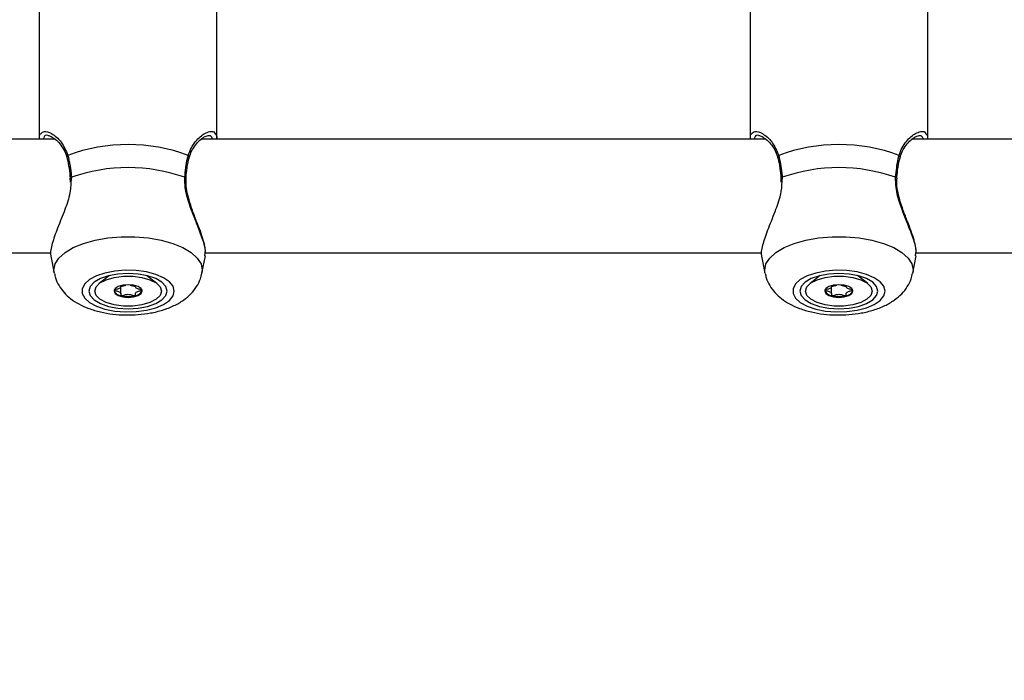
# Model space of a CAD drawing. Units: millimetres. Extents: x 0 to 77.5, y 0 to 29.8.
# Drawn here: x 6.2 to 6.4, y 23.4 to 23.6 of the extents above; entities that cross this region are included whole.
import ezdxf

# ---------------------------------------------------------------- set-up
doc = ezdxf.new("R2010")
doc.units = ezdxf.units.MM
doc.layers.add('LE_NORM', color=179, linetype='Continuous', lineweight=50)
doc.styles.add('SLDTEXTSTYLE0', font='TXT', dxfattribs={"width": 0.605})
doc.dimstyles.new('SLDDIMSTYLE0', dxfattribs={"dimtxt": 0.35, "dimasz": 0.3, "dimexe": 0, "dimexo": 0.0625, "dimgap": 0.08750000000000001, "dimtad": 1, "dimdec": 0, "dimlfac": 75, "dimrnd": 1e-09, "dimzin": 12, "dimdsep": 46, "dimtxsty": 'SLDTEXTSTYLE0', "dimsah": 1, "dimcen": 0.09, "dimadec": 0, "dimazin": 3, "dimtfac": 1, "dimtofl": 0, "dimtmove": 0, "dimatfit": 3, "dimfxl": 0, "dimfrac": 2, "dimtolj": 1, "dimtzin": 12, "dimarcsym": 0})

# ---------------------------------------------------------------- blocks, each defined once
blk = doc.blocks.new('_D_12')
at = {"layer": 'LE_NORM'}
for p, q in [((2.278774712549001, 24.45353428152406), (2.278774712549016, 27.82497295514936)), ((12.89571458953453, 21.92971761141813), (12.89571458953456, 27.82497295514931)), ((12.89571458953456, 27.72591295514931), (2.278774712549016, 27.72591295514936))]:
    blk.add_line(p, q, dxfattribs=at)
for points in [[(2.278774712549016, 27.72591295514936), (2.578774712549015, 27.62591295514936), (2.578774712549016, 27.82591295514936)], [(12.89571458953456, 27.72591295514931), (12.59571458953456, 27.82591295514931), (12.59571458953456, 27.62591295514931)]]:
    blk.add_solid(points, dxfattribs=at)
at = {"layer": 'LE_NORM', "insert": (7.258390505559596, 28.17708664078645), "char_height": 0.35, "attachment_point": 1, "style": 'SLDTEXTSTYLE0'}
blk.add_mtext('796', dxfattribs=at)

msp = doc.modelspace()

# ---------------------------------------------------------------- linework, layer by layer
at = {"color": 7, "linetype": 'Continuous', "lineweight": 25}
for p, q in [((6.187721483938416, 23.58171643025435), (6.187721483938413, 23.5352660979191)), ((6.221054817271747, 23.5352660979191), (6.221054817271749, 23.58171643025435)), ((6.321054817271748, 23.58171643025435), (6.321054817271746, 23.5352660979191)), ((6.35438815060508, 23.5352660979191), (6.354388150605082, 23.58171643025435)), ((6.190684596383194, 23.5352660979191), (6.087721483936364, 23.5352660979191)), ((6.324017929716526, 23.5352660979191), (6.218121274474002, 23.5352660979191)), ((6.454388150607243, 23.5352660979191), (6.351454607807335, 23.5352660979191)), ((6.193469509443987, 23.52792533116213), (6.193500135431942, 23.5272081618167)), ((6.32680284277732, 23.52792533116213), (6.326833468765275, 23.5272081618167)), ((6.082865163292792, 23.51393276458577), (6.189946527614907, 23.51393276458577)), ((6.189900214925305, 23.5132802286532), (6.19052630950905, 23.51012395627483)), ((6.218249991701076, 23.51012395627483), (6.218892950543733, 23.51336524487275)), ((6.218769711835467, 23.51338810592642), (6.218838214494394, 23.51392544435597)), ((6.218779076571924, 23.51393276458577), (6.32327986094824, 23.51393276458577)), ((6.323233548258639, 23.5132802286532), (6.323859642842382, 23.51012395627483)), ((6.351583325034409, 23.51012395627483), (6.352226283877066, 23.51336524487275)), ((6.3521030451688, 23.51338810592642), (6.352171547827726, 23.51392544435597)), ((6.352112409905258, 23.51393276458577), (6.45924149063221, 23.51393276458577)), ((6.200906475875678, 23.50966208370225), (6.198981124932789, 23.5081795070858)), ((6.209795176277433, 23.5081795070858), (6.207869825334591, 23.50966208370222)), ((6.334239809209012, 23.50966208370225), (6.332314458266124, 23.5081795070858)), ((6.343128509610767, 23.5081795070858), (6.341203158667924, 23.50966208370222)), ((6.203017361566775, 23.5076724074172), (6.203017361566775, 23.50776472056426)), ((6.203017361566775, 23.50620435095479), (6.203017361566775, 23.5076724074172)), ((6.205758939643448, 23.50776472056426), (6.205758939643448, 23.5076724074172)), ((6.336350694900108, 23.5076724074172), (6.336350694900108, 23.50776472056426)), ((6.336350694900108, 23.50620435095479), (6.336350694900108, 23.5076724074172)), ((6.339092272976782, 23.50776472056426), (6.339092272976782, 23.5076724074172))]:
    msp.add_line(p, q, dxfattribs=at)
at = {"color": 8, "linetype": 'Continuous', "lineweight": 25}
for p, q in [((6.193746943084771, 23.52809635962098), (6.193660552302059, 23.52725416204871)), ((6.327080276418104, 23.52809635962098), (6.326993885635392, 23.52725416204871)), ((6.218305387640672, 23.51068359708185), (6.218249991701076, 23.51012395627483)), ((6.351638720974007, 23.51068359708185), (6.351583325034409, 23.51012395627483))]:
    msp.add_line(p, q, dxfattribs=at)
at = {"color": 7, "linetype": 'Continuous', "lineweight": 25, "flags": 128}
for points in [[(6.193511459364809, 23.52793301670984), (6.193511599684651, 23.52793211237449), (6.193512298747493, 23.52792858928819)], [(6.215265134740616, 23.52793539004936), (6.215264701525435, 23.52793211237448), (6.215264157973231, 23.52792927657474)], [(6.326844792698143, 23.52793301670984), (6.326844933017985, 23.52793211237449), (6.326845632080826, 23.52792858928819)], [(6.348598468073948, 23.52793539004936), (6.348598034858768, 23.52793211237448), (6.348597491306564, 23.52792927657474)], [(6.213053079624614, 23.50675036906425), (6.212819515341476, 23.50765186898764), (6.21213141400302, 23.50850476881683), (6.211025871330511, 23.50926308850124), (6.209562487415583, 23.5098859468304), (6.207820153663873, 23.51033976535059), (6.205892799738921, 23.51060007858789), (6.2038843297897, 23.51065285298831), (6.201903020951042, 23.51049524347027), (6.200055686095286, 23.51013574680368), (6.198441915522668, 23.50959374354688), (6.197148708022468, 23.50889845323574), (6.196245780745755, 23.5080873591509), (6.195781810735731, 23.50720418758443), (6.195781810735731, 23.50629655054407), (6.196245780745755, 23.50541337897759), (6.197148708022468, 23.50460228489276), (6.198441915522668, 23.50390699458162), (6.200055686095284, 23.50336499132482), (6.201903020951042, 23.50300549465823), (6.203884329789698, 23.50284788514018), (6.20589279973892, 23.50290065954061), (6.207820153663872, 23.50316097277791), (6.209562487415582, 23.50361479129809), (6.211025871330509, 23.50423764962726), (6.21213141400302, 23.50499596931167), (6.212819515341476, 23.50584886914085), (6.213053079624614, 23.50675036906425)], [(6.346386412957947, 23.50675036906425), (6.346152848674809, 23.50765186898764), (6.345464747336353, 23.50850476881683), (6.344359204663844, 23.50926308850124), (6.342895820748915, 23.5098859468304), (6.341153486997205, 23.51033976535059), (6.339226133072254, 23.51060007858789), (6.337217663123032, 23.51065285298831), (6.335236354284375, 23.51049524347027), (6.333389019428619, 23.51013574680368), (6.331775248856002, 23.50959374354688), (6.330482041355801, 23.50889845323574), (6.329579114079088, 23.5080873591509), (6.329115144069064, 23.50720418758443), (6.329115144069064, 23.50629655054407), (6.329579114079088, 23.50541337897759), (6.330482041355801, 23.50460228489276), (6.331775248856, 23.50390699458162), (6.333389019428617, 23.50336499132482), (6.335236354284373, 23.50300549465823), (6.337217663123031, 23.50284788514018), (6.339226133072253, 23.50290065954061), (6.341153486997205, 23.50316097277791), (6.342895820748915, 23.50361479129809), (6.344359204663842, 23.50423764962726), (6.345464747336352, 23.50499596931167), (6.346152848674809, 23.50584886914085), (6.346386412957947, 23.50675036906425)], [(6.211721483938396, 23.50675036906425), (6.211471606664515, 23.50760663595145), (6.210739003566148, 23.50840454966533), (6.209573600333765, 23.50908973370491), (6.20805481727173, 23.50961549391022), (6.206286156935815, 23.50994600059211), (6.204388150605062, 23.51005873026642), (6.20249014427431, 23.50994600059211), (6.200721483938396, 23.50961549391022), (6.199202700876361, 23.50908973370491), (6.198037297643975, 23.50840454966533), (6.197304694545608, 23.50760663595145), (6.197054817271728, 23.50675036906425), (6.197304694545608, 23.50589410217705), (6.198037297643975, 23.50509618846316), (6.199202700876359, 23.50441100442358), (6.200721483938394, 23.50388524421828), (6.20249014427431, 23.50355473753639), (6.204388150605062, 23.50344200786208), (6.206286156935813, 23.50355473753639), (6.208054817271728, 23.50388524421828), (6.209573600333764, 23.50441100442358), (6.210739003566148, 23.50509618846316), (6.211471606664515, 23.50589410217705), (6.211721483938396, 23.50675036906425)], [(6.210654817271778, 23.50675036906428), (6.210400973239762, 23.50595387026718), (6.20966000607752, 23.50522189906565), (6.208491944537835, 23.50461375541326), (6.206991418019923, 23.50417870749194), (6.205279990258291, 23.50395200029695), (6.203496310951932, 23.50395200029695), (6.2017848831903, 23.50417870749194), (6.200284356672388, 23.50461375541326), (6.199116295132703, 23.50522189906565), (6.198375327970461, 23.50595387026718), (6.198121483938444, 23.50675036906428), (6.198375327970461, 23.50754686786139), (6.199116295132703, 23.50827883906291), (6.200284356672388, 23.5088869827153), (6.2017848831903, 23.50932203063662), (6.203496310951932, 23.50954873783162), (6.205279990258291, 23.50954873783162), (6.206991418019923, 23.50932203063662), (6.208491944537835, 23.5088869827153), (6.20966000607752, 23.50827883906291), (6.210400973239762, 23.50754686786139), (6.210654817271778, 23.50675036906428)], [(6.345054817271728, 23.50675036906425), (6.344804939997848, 23.50760663595145), (6.344072336899481, 23.50840454966533), (6.342906933667098, 23.50908973370491), (6.341388150605062, 23.50961549391022), (6.339619490269148, 23.50994600059211), (6.337721483938395, 23.51005873026642), (6.335823477607644, 23.50994600059211), (6.334054817271728, 23.50961549391022), (6.332536034209693, 23.50908973370491), (6.331370630977308, 23.50840454966533), (6.33063802787894, 23.50760663595145), (6.330388150605061, 23.50675036906425), (6.33063802787894, 23.50589410217705), (6.331370630977308, 23.50509618846316), (6.332536034209692, 23.50441100442358), (6.334054817271727, 23.50388524421828), (6.335823477607643, 23.50355473753639), (6.337721483938394, 23.50344200786208), (6.339619490269147, 23.50355473753639), (6.341388150605061, 23.50388524421828), (6.342906933667096, 23.50441100442358), (6.344072336899481, 23.50509618846316), (6.344804939997848, 23.50589410217705), (6.345054817271728, 23.50675036906425)], [(6.343988150605112, 23.50675036906428), (6.343734306573095, 23.50595387026718), (6.342993339410853, 23.50522189906565), (6.341825277871169, 23.50461375541326), (6.340324751353258, 23.50417870749194), (6.338613323591624, 23.50395200029695), (6.336829644285266, 23.50395200029695), (6.335118216523633, 23.50417870749194), (6.333617690005722, 23.50461375541326), (6.332449628466036, 23.50522189906565), (6.331708661303795, 23.50595387026718), (6.331454817271778, 23.50675036906428), (6.331708661303795, 23.50754686786139), (6.332449628466036, 23.50827883906291), (6.333617690005722, 23.5088869827153), (6.335118216523633, 23.50932203063662), (6.336829644285266, 23.50954873783162), (6.338613323591624, 23.50954873783162), (6.340324751353258, 23.50932203063662), (6.341825277871169, 23.5088869827153), (6.342993339410855, 23.50827883906291), (6.343734306573095, 23.50754686786139), (6.343988150605112, 23.50675036906428)], [(6.201754817271778, 23.50675036906428), (6.201955267836166, 23.50629574021606), (6.202526102747988, 23.50591032448877), (6.20338041756655, 23.50565279793307), (6.204388150605111, 23.5055623666326), (6.205395883643673, 23.50565279793307), (6.206250198462236, 23.50591032448877), (6.206821033374058, 23.50629574021606), (6.207021483938445, 23.50675036906428), (6.206821033374058, 23.5072049979125), (6.206250198462236, 23.50759041363979), (6.205395883643673, 23.50784794019549), (6.204388150605111, 23.50793837149597), (6.20338041756655, 23.50784794019549), (6.202526102747988, 23.50759041363979), (6.201955267836166, 23.5072049979125), (6.201754817271778, 23.50675036906428)], [(6.335088150605111, 23.50675036906428), (6.335288601169499, 23.50629574021606), (6.335859436081321, 23.50591032448877), (6.336713750899883, 23.50565279793307), (6.337721483938445, 23.5055623666326), (6.338729216977007, 23.50565279793307), (6.339583531795569, 23.50591032448877), (6.340154366707392, 23.50629574021606), (6.340354817271779, 23.50675036906428), (6.340154366707392, 23.5072049979125), (6.339583531795569, 23.50759041363979), (6.338729216977007, 23.50784794019549), (6.337721483938445, 23.50793837149597), (6.336713750899883, 23.50784794019549), (6.335859436081321, 23.50759041363979), (6.335288601169499, 23.5072049979125), (6.335088150605111, 23.50675036906428)]]:
    msp.add_lwpolyline(points, dxfattribs=at)
at = {"color": 8, "linetype": 'Continuous', "lineweight": 25, "flags": 128}
for points in [[(6.19052630950905, 23.51012395627483), (6.190470913569436, 23.51068359708185), (6.190707880977117, 23.51183729132423), (6.191410713559304, 23.5129516978929), (6.192555477195362, 23.51398886700872), (6.19410318833266, 23.51491347912143), (6.196001141524692, 23.51569404767446), (6.198184704251847, 23.51630399134193), (6.200579517904347, 23.5167225392238), (6.203104029975518, 23.51693543817393), (6.205672271234594, 23.51693543817393), (6.208196783305765, 23.5167225392238), (6.210591596958265, 23.51630399134193), (6.212775159685419, 23.51569404767446), (6.214673112877451, 23.51491347912143), (6.216220824014749, 23.51398886700872), (6.217365587650807, 23.5129516978929), (6.218068420232992, 23.51183729132423), (6.218305387640672, 23.51068359708185), (6.218305387640672, 23.51068359708185)], [(6.323859642842382, 23.51012395627483), (6.32380424690277, 23.51068359708185), (6.32404121431045, 23.51183729132423), (6.324744046892635, 23.5129516978929), (6.325888810528695, 23.51398886700872), (6.327436521665993, 23.51491347912143), (6.329334474858025, 23.51569404767446), (6.33151803758518, 23.51630399134193), (6.33391285123768, 23.5167225392238), (6.33643736330885, 23.51693543817393), (6.339005604567927, 23.51693543817393), (6.341530116639099, 23.5167225392238), (6.343924930291597, 23.51630399134193), (6.346108493018752, 23.51569404767446), (6.348006446210784, 23.51491347912143), (6.349554157348082, 23.51398886700872), (6.350698920984141, 23.5129516978929), (6.351401753566326, 23.51183729132423), (6.351638720974007, 23.51068359708185), (6.351638720974007, 23.51068359708185)]]:
    msp.add_lwpolyline(points, dxfattribs=at)
at = {"color": 7, "linetype": 'Continuous', "lineweight": 25}
for centre, radius, start, end in [((6.204388150605048, 23.50181677975128), 0.03242493086623475, 69.62594743281342, 110.3740525671131), ((6.337721483938383, 23.50181677975129), 0.03242493086622447, 69.62594743280981, 110.3740525671197), ((6.204388150605002, 23.49794218370227), 0.03197670437717348, 70.56240300222169, 109.4375969976263), ((6.337721483938336, 23.49794218370226), 0.03197670437718048, 70.5624030022259, 109.4375969976236), ((6.203200045969489, 23.50747252891057), 0.001568268461619646, 203.6119635403534, 265.2977839598957), ((6.20557625524079, 23.50747252891044), 0.001568268461484051, 274.7022160384622, 336.3880364675853), ((6.336533379289393, 23.5074725288802), 0.001568268430255841, 203.6119616821859, 265.297784357964), ((6.338909588587511, 23.50747252888018), 0.00156826843022635, 274.7022156416053, 336.3880383193118), ((6.204388150605111, 23.51122320698843), 0.005474365685706873, 256.083066209744, 283.9169337902666), ((6.337721483938445, 23.51122320698842), 0.005474365685699764, 256.0830662097262, 283.9169337902755)]:
    msp.add_arc(centre, radius, start, end, dxfattribs=at)
at = {"color": 8, "linetype": 'Continuous', "lineweight": 25}
for centre, radius, start, end in [((6.193283077339477, 23.53188028338824), 0.0003801800128889294, 118.8746214080035, 190.2044382763075), ((6.215491954489895, 23.53187926402694), 0.00038168612517599, 350.5646831749313, 61.03241019014981), ((6.326616410672801, 23.53188028338824), 0.0003801800128802394, 118.8746214065969, 190.2044382765684), ((6.348825287823226, 23.53187926402694), 0.0003816861251791902, 350.5646831755012, 61.03241019017481), ((6.193752816656857, 23.52783647766589), 0.0002599483206913007, 91.29471708962727, 158.1993830880139), ((6.21502137316865, 23.52783150475873), 0.0002649752018137153, 23.08253099877049, 88.27314561891383), ((6.327086149990187, 23.52783647766589), 0.000259948320689964, 91.29471708904013, 158.1993830877231), ((6.348354706501983, 23.52783150475873), 0.000264975201813742, 23.08253099877049, 88.27314561872188)]:
    msp.add_arc(centre, radius, start, end, dxfattribs=at)
at = {"color": 7, "linetype": 'Continuous', "lineweight": 25}
for points, knots in [([(6.187798047289773, 23.53521958587091), (6.187772216433382, 23.53563718088756), (6.187739894067083, 23.53615972101898), (6.18800134931216, 23.53628228765575), (6.188053859060312, 23.53630690350627)], [0, 0, 0, 0, 0.7991635312690623, 1, 1, 1, 1]), ([(6.220708899039275, 23.53622430572651), (6.220857659014452, 23.53611511691425), (6.221083932797372, 23.53594903349314), (6.221005218722095, 23.5354079851102), (6.220978253920344, 23.5352226400835)], [0, 0, 0, 0, 0.6574335446963987, 1, 1, 1, 1]), ([(6.321131380623105, 23.53521958587091), (6.321105549766715, 23.53563718088756), (6.321073227400416, 23.53615972101898), (6.321334682645492, 23.53628228765575), (6.321387192393645, 23.53630690350627)], [0, 0, 0, 0, 0.799163531269061, 1, 1, 1, 1]), ([(6.354042232372609, 23.53622430572651), (6.354190992347785, 23.53611511691425), (6.354417266130705, 23.53594903349314), (6.354338552055427, 23.5354079851102), (6.354311587253678, 23.5352226400835)], [0, 0, 0, 0, 0.6574335446963987, 1, 1, 1, 1]), ([(6.189370651757514, 23.53592515017352), (6.189380088503196, 23.5359269673948), (6.189448433386644, 23.53594012847602), (6.189959572654716, 23.53579103908651), (6.190723862190137, 23.53527796719366), (6.191584393825936, 23.53445134951104), (6.192323056818483, 23.53332163393132), (6.19278440286549, 23.53242690786709), (6.19288282030675, 23.5318676483387), (6.192893119155321, 23.53180912487863)], [0, 0, 0, 0, 0.03130716654922138, 0.2267396750053383, 0.4133419179204895, 0.6174423336473844, 0.8102054373739085, 0.9801390339460128, 1, 1, 1, 1]), ([(6.215899379164944, 23.53179365651669), (6.215949619352474, 23.532009082135), (6.216111286466868, 23.53270229686589), (6.216653955244221, 23.53367581192116), (6.217441075080629, 23.53472478785172), (6.218290938821856, 23.53546728291962), (6.219040916993955, 23.53587964965017), (6.219306019915756, 23.53591216978512), (6.21943156877668, 23.53592757084473)], [0, 0, 0, 0, 0.07572964785142598, 0.2436892504634421, 0.4347179360446687, 0.64594398592912, 0.8323242574321463, 1, 1, 1, 1]), ([(6.322703985090847, 23.53592515017352), (6.322713421836529, 23.5359269673948), (6.322781766719977, 23.53594012847602), (6.323292905988047, 23.53579103908651), (6.324057195523471, 23.53527796719366), (6.324917727159267, 23.53445134951104), (6.325656390151817, 23.53332163393132), (6.326117736198819, 23.53242690786709), (6.326216153640082, 23.5318676483387), (6.326226452488654, 23.53180912487863)], [0, 0, 0, 0, 0.03130716654922137, 0.2267396750053384, 0.4133419179204896, 0.6174423336473852, 0.8102054373739084, 0.9801390339460128, 1, 1, 1, 1]), ([(6.349232712498276, 23.53179365651669), (6.349282952685805, 23.532009082135), (6.349444619800199, 23.53270229686589), (6.349987288577553, 23.53367581192116), (6.350774408413962, 23.53472478785172), (6.35162427215519, 23.53546728291962), (6.352374250327288, 23.53587964965017), (6.352639353249089, 23.53591216978512), (6.352764902110013, 23.53592757084473)], [0, 0, 0, 0, 0.07572964785142597, 0.2436892504634421, 0.4347179360446694, 0.6459439859291201, 0.8323242574321463, 1, 1, 1, 1]), ([(6.192903794914582, 23.53181141493018), (6.192927785090026, 23.53172783741256), (6.193095701269159, 23.53114284721714), (6.193209774972214, 23.53044952984505), (6.193307550971475, 23.52985526668846)], [0, 0, 0, 0, 0.1428699459887928, 1, 1, 1, 1]), ([(6.193099490480343, 23.53221319885402), (6.193342237510955, 23.53113497254686), (6.193633853230488, 23.52983968279775), (6.193730711642827, 23.5283465734807), (6.193746943084771, 23.52809635962098)], [0, 0, 0, 0, 0.8324209373955809, 1, 1, 1, 1]), ([(6.215029358125313, 23.52809635962095), (6.215152822153645, 23.52931980052725), (6.215301167637975, 23.53078979900574), (6.215622855224702, 23.53200874878043), (6.215676810729793, 23.532213198854)], [0, 0, 0, 0, 0.832273586807596, 1, 1, 1, 1]), ([(6.215467077902326, 23.52981785027957), (6.215475458874349, 23.52989426792558), (6.215554540634501, 23.53061533487777), (6.21570412629347, 23.53129921600695), (6.215866200340182, 23.53180293998047), (6.215870312982217, 23.53181572201701)], [0, 0, 0, 0, 0.1035678735668469, 0.977252962332924, 1, 1, 1, 1]), ([(6.326237128247915, 23.53181141493018), (6.326261118423358, 23.53172783741256), (6.326429034602492, 23.53114284721714), (6.326543108305546, 23.53044952984505), (6.326640884304807, 23.52985526668846)], [0, 0, 0, 0, 0.1428699459887878, 0.9999999999999999, 0.9999999999999999, 0.9999999999999999, 0.9999999999999999]), ([(6.326432823813676, 23.53221319885402), (6.326675570844288, 23.53113497254686), (6.326967186563821, 23.52983968279775), (6.327064044976159, 23.5283465734807), (6.327080276418104, 23.52809635962098)], [0, 0, 0, 0, 0.8324209373955845, 0.9999999999999999, 0.9999999999999999, 0.9999999999999999, 0.9999999999999999]), ([(6.348362691458647, 23.52809635962095), (6.348486155486976, 23.52931980052725), (6.348634500971308, 23.53078979900574), (6.348956188558034, 23.53200874878043), (6.349010144063126, 23.532213198854)], [0, 0, 0, 0, 0.832273586807596, 1, 1, 1, 1]), ([(6.348800411235659, 23.52981785027957), (6.348808792207682, 23.52989426792558), (6.348887873967833, 23.53061533487777), (6.34903745962681, 23.53129921600695), (6.349199533673515, 23.53180293998047), (6.349203646315551, 23.53181572201701)], [0, 0, 0, 0, 0.1035678735668469, 0.977252962332924, 1, 1, 1, 1]), ([(6.193307550971475, 23.52985526668846), (6.193315653506055, 23.52981462490108), (6.193431181858784, 23.52923514218477), (6.19346836446438, 23.52855954201619), (6.19350293928288, 23.52793132479387)], [0, 0, 0, 0, 0.07013459804090473, 0.9999999999999999, 0.9999999999999999, 0.9999999999999999, 0.9999999999999999]), ([(6.215269380060248, 23.52793512098538), (6.215272324559712, 23.52800939382881), (6.215298480725439, 23.52866916396149), (6.215387807226563, 23.52927776329618), (6.215467077902327, 23.52981785027957)], [0, 0, 0, 0, 0.1125738189017036, 1, 1, 1, 1]), ([(6.326640884304807, 23.52985526668846), (6.326648986839388, 23.52981462490108), (6.326764515192116, 23.52923514218477), (6.326801697797713, 23.52855954201619), (6.326836272616212, 23.52793132479387)], [0, 0, 0, 0, 0.07013459804090473, 0.9999999999999999, 0.9999999999999999, 0.9999999999999999, 0.9999999999999999]), ([(6.34860271339358, 23.52793512098538), (6.348605657893044, 23.52800939382881), (6.34863181405877, 23.52866916396149), (6.348721140559895, 23.52927776329618), (6.34880041123566, 23.52981785027957)], [0, 0, 0, 0, 0.1125738189016949, 1, 1, 1, 1]), ([(6.193660552302059, 23.52725416204871), (6.193629831389772, 23.52646028068224), (6.193598064238534, 23.52563936269653), (6.193145493155876, 23.52374816026918), (6.192322529823778, 23.52137358905869), (6.190943100732954, 23.51810124566114), (6.19000051475019, 23.51527779336688), (6.189697568139019, 23.51363983927396), (6.189912187518638, 23.51330479571181), (6.189924141045194, 23.51328613499197)], [0, 0, 0, 0, 0.1337296590451374, 0.1382839892347292, 0.3243564525613781, 0.551835532024479, 0.7682943181678068, 0.9870948279439291, 1, 1, 1, 1]), ([(6.218905403509686, 23.51395463998583), (6.218894595679622, 23.51425012267442), (6.218869550286221, 23.51493485588495), (6.218521080240563, 23.51628546801291), (6.21796381083334, 23.51795118217318), (6.217245593707279, 23.5198243658122), (6.216485339146109, 23.52179481729761), (6.215819111325076, 23.52375601258645), (6.215393455314826, 23.52557549133929), (6.215204643378124, 23.52697610439348), (6.215281634944336, 23.52771230975734), (6.215303806141284, 23.52792431420042)], [0, 0, 0, 0, 0.09868618467347637, 0.2286892284158744, 0.3592757143783368, 0.4913953346004752, 0.628966061902585, 0.7522664071637585, 0.8609579685815754, 0.9599601824692473, 1, 1, 1, 1]), ([(6.326993885635392, 23.52725416204871), (6.326963164723106, 23.52646028068225), (6.326931397571871, 23.52563936269653), (6.326478826489204, 23.52374816026918), (6.325655863157115, 23.52137358905869), (6.324276434066286, 23.51810124566114), (6.323333848083525, 23.51527779336688), (6.323030901472348, 23.51363983927396), (6.32324552085197, 23.51330479571181), (6.323257474378527, 23.51328613499197)], [0, 0, 0, 0, 0.1337296590451375, 0.1382839892347293, 0.3243564525613782, 0.5518355320244793, 0.7682943181678072, 0.9870948279439292, 1, 1, 1, 1]), ([(6.352238736843018, 23.51395463998583), (6.352227929012953, 23.51425012267442), (6.352202883619554, 23.51493485588495), (6.351854413573895, 23.51628546801291), (6.351297144166675, 23.51795118217318), (6.350578927040611, 23.5198243658122), (6.349818672479445, 23.52179481729761), (6.349152444658407, 23.52375601258645), (6.348726788648161, 23.52557549133929), (6.348537976711455, 23.52697610439348), (6.348614968277669, 23.52771230975734), (6.348637139474617, 23.52792431420042)], [0, 0, 0, 0, 0.09868618467347753, 0.2286892284158748, 0.3592757143783371, 0.4913953346004754, 0.6289660619025851, 0.7522664071637586, 0.8609579685815755, 0.9599601824692474, 1, 1, 1, 1]), ([(6.190590904601664, 23.51005838074979), (6.190638023092027, 23.50978462627928), (6.190778146795973, 23.50897051933134), (6.191402462350095, 23.5077405610607), (6.192366846593423, 23.50642221264025), (6.193622072560631, 23.50527482297445), (6.195167391196795, 23.50427468230796), (6.197035798686303, 23.50343619892974), (6.199185121762354, 23.50280021343225), (6.201510823014324, 23.50239780670723), (6.203898985653971, 23.50223399742655), (6.206289284731864, 23.50230257770714), (6.208637763876905, 23.50260423129993), (6.210910766516671, 23.50315289394223), (6.212983551381966, 23.50394911386212), (6.214755924390324, 23.50497190250649), (6.216179981007816, 23.50616861871838), (6.21725155859605, 23.50753017538986), (6.217953428777735, 23.50885365698591), (6.218132050703506, 23.50975052832708), (6.218201289497111, 23.51009818043872)], [0, 0, 0, 0, 0.02476906304111198, 0.07365967860926376, 0.122815349564729, 0.1743654334649425, 0.2305129450927371, 0.2924920118737872, 0.3581247382215528, 0.4229362626344576, 0.4865616901424867, 0.5497905142573379, 0.6135207201220734, 0.678669576915502, 0.7466889188523962, 0.8095046208975512, 0.8661805602771779, 0.9184336553745363, 0.9683826312128521, 1, 1, 1, 1]), ([(6.323924237934997, 23.51005838074979), (6.323971356425359, 23.50978462627928), (6.324111480129307, 23.50897051933134), (6.324735795683428, 23.5077405610607), (6.325700179926754, 23.50642221264025), (6.326955405893964, 23.50527482297445), (6.328500724530126, 23.50427468230796), (6.330369132019636, 23.50343619892974), (6.332518455095687, 23.50280021343225), (6.334844156347658, 23.50239780670723), (6.337232318987304, 23.50223399742655), (6.339622618065198, 23.50230257770714), (6.341971097210237, 23.50260423129993), (6.344244099850004, 23.50315289394223), (6.3463168847153, 23.50394911386212), (6.348089257723657, 23.50497190250649), (6.349513314341149, 23.50616861871838), (6.350584891929382, 23.50753017538986), (6.351286762111068, 23.50885365698591), (6.351465384036839, 23.50975052832708), (6.351534622830444, 23.51009818043872)], [0, 0, 0, 0, 0.02476906304111196, 0.07365967860926369, 0.1228153495647295, 0.174365433464943, 0.2305129450927371, 0.2924920118737875, 0.3581247382215531, 0.4229362626344576, 0.4865616901424867, 0.5497905142573379, 0.6135207201220731, 0.6786695769155017, 0.7466889188523962, 0.8095046208975512, 0.8661805602771773, 0.9184336553745355, 0.968382631212852, 0.9999999999999999, 0.9999999999999999, 0.9999999999999999, 0.9999999999999999]), ([(6.20301602178461, 23.50767239743403), (6.203016393147283, 23.50766395353056), (6.203020052122259, 23.50758075714669), (6.202993075787506, 23.50742126465471), (6.202676482886797, 23.50719438087921), (6.202224061887628, 23.50708805506245), (6.201897855953951, 23.50701080158885), (6.201787877629691, 23.50697206307446), (6.201758398858622, 23.50695109552028), (6.201755959630163, 23.5069424351008), (6.201754817271778, 23.506938379186)], [0, 0, 0, 0, 0.02548755209753894, 0.2511246338115457, 0.4706745246775036, 0.8004354492418616, 0.9268094704184561, 0.9739574296848676, 0.9878035415445655, 1, 1, 1, 1]), ([(6.201754817271778, 23.506938379186), (6.201756763078853, 23.50693316808459), (6.201761044646268, 23.50692170154083), (6.201795902474501, 23.50690223885395), (6.201902112147422, 23.50686459932692), (6.202225438912348, 23.50678875689158), (6.202675670255528, 23.50668240224524), (6.202994331120667, 23.50645540691604), (6.203025691476277, 23.506236893065), (6.203008100873291, 23.50607074272403), (6.203009676558801, 23.50596912043165), (6.203032475405474, 23.50593065842301), (6.203050723926577, 23.50591608518168), (6.203066559116579, 23.50591109185082), (6.203071483938445, 23.5059095389004)], [0, 0, 0, 0, 0.01204740051082552, 0.0265091838627205, 0.05616487946820038, 0.1531057006690029, 0.4060635042553378, 0.574479026029009, 0.7475639986448802, 0.9016753856978187, 0.962717189908716, 0.979959449488312, 0.993767290359975, 1, 1, 1, 1]), ([(6.203995252542571, 23.50778442473371), (6.203915729969293, 23.50777521965462), (6.203648895732869, 23.50774433244673), (6.203401225039835, 23.50764884378827), (6.203173917248557, 23.50759974545333), (6.203108515734614, 23.50759655682214), (6.203079189310016, 23.50759896568847), (6.203054272080283, 23.50760662625951), (6.203035922100985, 23.50761953144425), (6.203023631159407, 23.50763693057421), (6.203016410672284, 23.50765245186483), (6.203015731637433, 23.50766219772372), (6.203015555324702, 23.50766472825509)], [0, 0, 0, 0, 0.207012293329001, 0.6946199669380186, 0.8090560557436057, 0.8367420572586524, 0.8605370291698323, 0.8831485015949077, 0.911250262673729, 0.9451129817821831, 0.9857484781213691, 1, 1, 1, 1]), ([(6.205762962626485, 23.50769717925546), (6.205762723570189, 23.50767896078372), (6.205762386088911, 23.50765324134773), (6.205743830251426, 23.50762266914897), (6.205723890787319, 23.50760720067798), (6.205697108303892, 23.50759896409938), (6.20566778659575, 23.50759655731709), (6.205602382481869, 23.50759974479945), (6.205375078882216, 23.50764884498654), (6.205127405097303, 23.5077443322788), (6.204860571153671, 23.50777521961606), (6.204781048667652, 23.50778442473371)], [0, 0, 0, 0, 0.09613643662267768, 0.1357180209129092, 0.1674155031834437, 0.1887323727215958, 0.2111649813712877, 0.2372658416436225, 0.3451499780530607, 0.8048400401915329, 1, 1, 1, 1]), ([(6.205704817271778, 23.5059095389004), (6.205709745464716, 23.50591108859194), (6.205723798805993, 23.50591550772578), (6.205740253113937, 23.50592750805793), (6.205753012573934, 23.50594480546121), (6.205765909419247, 23.50597929970045), (6.205768793264269, 23.50607505915308), (6.205750129293805, 23.50623705951295), (6.205782165468205, 23.50645535916899), (6.20610026984428, 23.50668243480785), (6.20655218715854, 23.50678869668795), (6.206878448116275, 23.50686595714619), (6.206988423469471, 23.50690469528343), (6.207017902363483, 23.50692566285322), (6.20702034158385, 23.50693432327168), (6.207021483938445, 23.506938379186)], [0, 0, 0, 0, 0.00623229515774005, 0.01777214729738227, 0.03167770896164837, 0.04836447880718044, 0.09840539945896584, 0.2525065379292593, 0.4255800001974767, 0.5939843221472634, 0.846925303751749, 0.9438596782776058, 0.9800242150954557, 0.9906447855277748, 1, 1, 1, 1]), ([(6.207021483938445, 23.506938379186), (6.207019538124774, 23.5069435902879), (6.20701525654284, 23.50695505683278), (6.206980398886872, 23.50697451950651), (6.206874186535718, 23.5070121592377), (6.206550920835316, 23.50708799701836), (6.206100127605698, 23.50719439449482), (6.205783151515627, 23.50742126140108), (6.20575625064082, 23.50758075721505), (6.205759908206023, 23.50766395353686), (6.205760279425613, 23.50767239743403)], [0, 0, 0, 0, 0.01570480937996495, 0.03455697177239115, 0.07321568873750128, 0.1995862793668106, 0.5293382522460516, 0.7488821832139618, 0.974513139787164, 1, 1, 1, 1]), ([(6.336349355117944, 23.50767239743403), (6.336349726480616, 23.50766395353056), (6.336353385455593, 23.50758075714669), (6.336326409120837, 23.50742126465471), (6.336009816220129, 23.50719438087921), (6.335557395220964, 23.50708805506245), (6.335231189287281, 23.50701080158885), (6.335121210963028, 23.50697206307446), (6.335091732191955, 23.50695109552028), (6.335089292963497, 23.5069424351008), (6.335088150605111, 23.506938379186)], [0, 0, 0, 0, 0.02548755209753911, 0.2511246338115399, 0.4706745246775056, 0.8004354492418616, 0.926809470418457, 0.973957429684874, 0.9878035415445654, 1, 1, 1, 1]), ([(6.335088150605111, 23.506938379186), (6.335090096412185, 23.50693316808459), (6.335094377979604, 23.50692170154083), (6.335129235807833, 23.50690223885395), (6.335235445480758, 23.50686459932692), (6.335558772245678, 23.50678875689158), (6.336009003588861, 23.50668240224524), (6.336327664454002, 23.50645540691604), (6.336359024809608, 23.506236893065), (6.336341434206629, 23.50607074272403), (6.336343009892133, 23.50596912043165), (6.336365808738808, 23.50593065842301), (6.336384057259909, 23.50591608518168), (6.336399892449912, 23.50591109185082), (6.336404817271779, 23.5059095389004)], [0, 0, 0, 0, 0.01204740051082552, 0.02650918386272525, 0.05616487946820137, 0.1531057006690039, 0.406063504255342, 0.5744790260290132, 0.7475639986448785, 0.901675385697817, 0.9627171899087144, 0.9799594494883104, 0.9937672903599784, 1, 1, 1, 1]), ([(6.337328585875904, 23.50778442473371), (6.337249063302627, 23.50777521965462), (6.336982229066203, 23.50774433244673), (6.336734558373168, 23.50764884378827), (6.33650725058189, 23.50759974545333), (6.336441849067947, 23.50759655682214), (6.33641252264335, 23.50759896568847), (6.336387605413615, 23.50760662625951), (6.336369255434319, 23.50761953144425), (6.336356964492741, 23.50763693057421), (6.336349744005617, 23.50765245186483), (6.336349064970766, 23.50766219772372), (6.336348888658036, 23.50766472825509)], [0, 0, 0, 0, 0.207012293328999, 0.694619966938022, 0.8090560557436103, 0.8367420572586571, 0.8605370291698344, 0.883148501594918, 0.9112502626737279, 0.9451129817821824, 0.9857484781213688, 0.9999999999999999, 0.9999999999999999, 0.9999999999999999, 0.9999999999999999]), ([(6.339096295959817, 23.50769717925546), (6.339096056903522, 23.50767896078372), (6.339095719422244, 23.50765324134773), (6.339077163584758, 23.50762266914897), (6.339057224120653, 23.50760720067798), (6.339030441637225, 23.50759896409938), (6.339001119929083, 23.50759655731709), (6.338935715815203, 23.50759974479945), (6.338708412215547, 23.50764884498654), (6.338460738430637, 23.5077443322788), (6.338193904487005, 23.50777521961606), (6.338114382000986, 23.50778442473371)], [0, 0, 0, 0, 0.09613643662267705, 0.1357180209129211, 0.1674155031834443, 0.1887323727216036, 0.2111649813712954, 0.237265841643631, 0.3451499780530685, 0.8048400401915379, 1, 1, 1, 1]), ([(6.339038150605111, 23.5059095389004), (6.339043078798048, 23.50591108859194), (6.339057132139326, 23.50591550772578), (6.339073586447272, 23.50592750805793), (6.339086345907266, 23.50594480546121), (6.339099242752582, 23.50597929970045), (6.339102126597601, 23.50607505915308), (6.339083462627139, 23.50623705951295), (6.339115498801538, 23.50645535916899), (6.339433603177613, 23.50668243480785), (6.339885520491872, 23.50678869668795), (6.340211781449609, 23.50686595714619), (6.340321756802804, 23.50690469528343), (6.340351235696816, 23.50692566285322), (6.340353674917183, 23.50693432327168), (6.340354817271779, 23.506938379186)], [0, 0, 0, 0, 0.006232295157736537, 0.0177721472973836, 0.03167770896164977, 0.04836447880718192, 0.09840539945896759, 0.2525065379292618, 0.4255800001974744, 0.5939843221472619, 0.8469253037517522, 0.9438596782776095, 0.9800242150954556, 0.9906447855277748, 1, 1, 1, 1]), ([(6.340354817271779, 23.506938379186), (6.340352871458108, 23.5069435902879), (6.340348589876174, 23.50695505683278), (6.340313732220205, 23.50697451950651), (6.340207519869051, 23.5070121592377), (6.339884254168651, 23.50708799701836), (6.33943346093903, 23.50719439449482), (6.339116484848963, 23.50742126140108), (6.339089583974153, 23.50758075721505), (6.339093241539357, 23.50766395353686), (6.339093612758946, 23.50767239743403)], [0, 0, 0, 0, 0.01570480937997216, 0.03455697177239202, 0.07321568873750671, 0.199586279366815, 0.5293382522460489, 0.7488821832139637, 0.9745131397871566, 1, 1, 1, 1]), ([(6.203071483938445, 23.5059095389004), (6.203081538581576, 23.50590777348675), (6.20310343080655, 23.50590392960765), (6.203172996160223, 23.50590772489749), (6.203399642426734, 23.50595705925265), (6.203766370159819, 23.50607439107995), (6.204388150605111, 23.50618469612059), (6.205009931050405, 23.50607439107995), (6.205376658783484, 23.50595705925265), (6.205603305050002, 23.50590772489749), (6.205672870403673, 23.50590392960765), (6.205694762628648, 23.50590777348675), (6.205704817271778, 23.5059095389004)], [0, 0, 0, 0, 0.01112197305567268, 0.02421614900991211, 0.07127455107096207, 0.2717885514378415, 0.5000000000000004, 0.7282114485621595, 0.928725448929036, 0.975783850990088, 0.9888780269443274, 1, 1, 1, 1]), ([(6.336404817271779, 23.5059095389004), (6.33641487191491, 23.50590777348675), (6.336436764139883, 23.50590392960765), (6.336506329493555, 23.50590772489749), (6.336732975760071, 23.50595705925265), (6.337099703493151, 23.50607439107995), (6.337721483938445, 23.50618469612059), (6.338343264383739, 23.50607439107995), (6.338709992116819, 23.50595705925265), (6.338936638383336, 23.50590772489749), (6.339006203737006, 23.50590392960765), (6.339028095961982, 23.50590777348675), (6.339038150605111, 23.5059095389004)], [0, 0, 0, 0, 0.0111219730556727, 0.02421614900991181, 0.07127455107096396, 0.2717885514378408, 0.5000000000000001, 0.7282114485621594, 0.9287254489290362, 0.9757838509900882, 0.9888780269443275, 1, 1, 1, 1])]:
    msp.add_open_spline(points, degree=3, knots=knots, dxfattribs=at)
at = {"color": 8, "linetype": 'Continuous', "lineweight": 25}
for points, knots in [([(6.188053859060312, 23.53630690350627), (6.188242561517034, 23.53648122053238), (6.188685457612658, 23.53689035315104), (6.190086784144416, 23.5363801552929), (6.191888998430926, 23.53499956183195), (6.192714140056886, 23.53310021513304), (6.193099490480343, 23.53221319885402)], [0, 0, 0, 0, 0.1872537594370115, 0.4394959153478568, 0.738238285919562, 1, 1, 1, 1]), ([(6.215676810729793, 23.532213198854), (6.215853803363085, 23.53270728197013), (6.216214614643037, 23.53371450333418), (6.217299844830144, 23.53523464492167), (6.218572958000001, 23.53630242884858), (6.219723398664579, 23.53672504973665), (6.220456442391488, 23.53676425206649), (6.220639592543072, 23.5363725362813), (6.220708899039275, 23.53622430572651)], [0, 0, 0, 0, 0.1374612555683376, 0.2802239316018209, 0.5599223583385761, 0.7248752750797609, 0.895889080416752, 0.9999999999999999, 0.9999999999999999, 0.9999999999999999, 0.9999999999999999]), ([(6.321387192393645, 23.53630690350627), (6.321575894850366, 23.53648122053238), (6.32201879094599, 23.53689035315104), (6.323420117477749, 23.5363801552929), (6.325222331764257, 23.53499956183195), (6.326047473390219, 23.53310021513304), (6.326432823813676, 23.53221319885402)], [0, 0, 0, 0, 0.1872537594370115, 0.4394959153478568, 0.738238285919562, 1, 1, 1, 1]), ([(6.349010144063126, 23.532213198854), (6.349187136696417, 23.53270728197013), (6.34954794797637, 23.53371450333418), (6.350633178163477, 23.53523464492167), (6.351906291333334, 23.53630242884858), (6.353056731997911, 23.53672504973665), (6.353789775724822, 23.53676425206649), (6.353972925876404, 23.5363725362813), (6.354042232372607, 23.53622430572651)], [0, 0, 0, 0, 0.1374612555683376, 0.2802239316018209, 0.5599223583385757, 0.7248752750797606, 0.8958890804167516, 0.9999999999999999, 0.9999999999999999, 0.9999999999999999, 0.9999999999999999]), ([(6.189334351980925, 23.53592753880464), (6.18932919393122, 23.53592927578121), (6.188935786014469, 23.53606175615125), (6.188583588226065, 23.53587184596278), (6.188543549007382, 23.53535718040676), (6.188536463101595, 23.5352660979191)], [0, 0, 0, 0, 0.0108159531828156, 0.8249400165295558, 1, 1, 1, 1]), ([(6.22024040180645, 23.5352660979191), (6.220139675628348, 23.53552905974531), (6.219987094529948, 23.5359273971491), (6.219560122240096, 23.53589452633029), (6.219415015052565, 23.5358833551321)], [0, 0, 0, 0, 0.6601484663550915, 1, 1, 1, 1]), ([(6.322667685314258, 23.53592753880464), (6.322662527264552, 23.53592927578121), (6.322269119347801, 23.53606175615125), (6.321916921559399, 23.53587184596278), (6.321876882340714, 23.53535718040676), (6.321869796434928, 23.5352660979191)], [0, 0, 0, 0, 0.0108159531828156, 0.8249400165295558, 1, 1, 1, 1]), ([(6.353573735139782, 23.5352660979191), (6.35347300896168, 23.53552905974531), (6.353320427863282, 23.5359273971491), (6.352893455573429, 23.53589452633029), (6.352748348385898, 23.5358833551321)], [0, 0, 0, 0, 0.6601484663550915, 1, 1, 1, 1]), ([(6.218838214494394, 23.51392544435597), (6.218861059271527, 23.51404467200692), (6.218965566665513, 23.51459009956874), (6.21840319108039, 23.51648013710729), (6.217297783684321, 23.51939246023241), (6.215934979964548, 23.52270721396153), (6.21504980742935, 23.52577732391808), (6.215034899444505, 23.52746795109296), (6.215029358125312, 23.52809635962095)], [0, 0, 0, 0, 0.0562520290437108, 0.2573346602263988, 0.464544645124453, 0.7033420348095331, 0.8897318119598411, 1, 1, 1, 1]), ([(6.352171547827726, 23.51392544435597), (6.35219439260486, 23.51404467200692), (6.352298899998845, 23.51459009956874), (6.351736524413723, 23.51648013710729), (6.350631117017653, 23.51939246023241), (6.349268313297881, 23.52270721396153), (6.348383140762682, 23.52577732391808), (6.348368232777838, 23.52746795109296), (6.348362691458645, 23.52809635962095)], [0, 0, 0, 0, 0.05625202904371084, 0.2573346602263983, 0.4645446451244527, 0.703342034809533, 0.8897318119598411, 1, 1, 1, 1])]:
    msp.add_open_spline(points, degree=3, knots=knots, dxfattribs=at)

# ---------------------------------------------------------------- dimensions: what is measured, and where the dimension line sits
at = {"layer": 'LE_NORM'}
dim = msp.add_linear_dim(base=(2.278774712549016, 27.72591295514936), p1=(12.89571458953453, 21.83065761141813), p2=(2.278774712549001, 24.35447428152406), dimstyle='SLDDIMSTYLE0', dxfattribs=at)
dim.commit()
dim.dimension.update_dxf_attribs({"geometry": '_D_12', "text_midpoint": (7.587244651041781, 27.72591295514933), "dimtype": 160})

doc.saveas('drawing.dxf')
